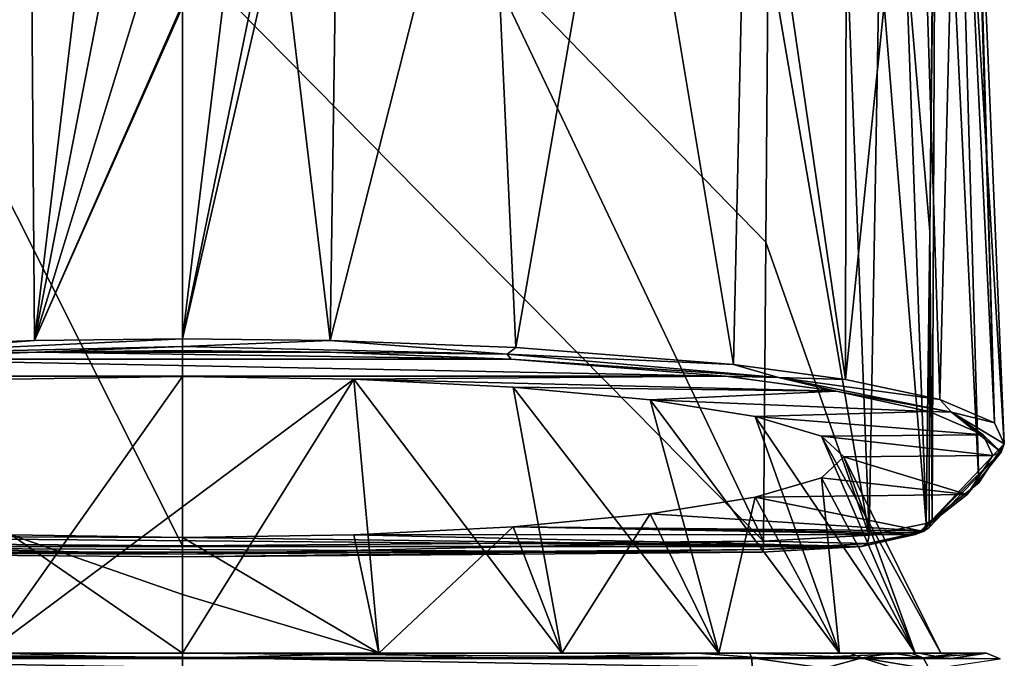
# Model space of a CAD drawing. Units: millimetres. Extents: x -25 to 25, y 0 to 159.
# Drawn here: x -4 to 21, y 125 to 142 of the extents above; entities that cross this region are included whole.
import ezdxf

# ---------------------------------------------------------------- set-up
doc = ezdxf.new("R2010")
doc.units = ezdxf.units.MM
doc.header["$LTSCALE"] = 65.185185
for name, color, linetype in [('12', 7, 'CONTINUOUS'), ('13', 7, 'CONTINUOUS'), ('14', 7, 'CONTINUOUS'), ('15', 7, 'CONTINUOUS'), ('187', 7, 'CONTINUOUS'), ('200', 7, 'CONTINUOUS'), ('201', 7, 'CONTINUOUS'), ('202', 7, 'CONTINUOUS'), ('29', 7, 'CONTINUOUS'), ('33', 7, 'CONTINUOUS'), ('34', 7, 'CONTINUOUS'), ('35', 7, 'CONTINUOUS'), ('36', 7, 'CONTINUOUS'), ('37', 7, 'CONTINUOUS'), ('38', 7, 'CONTINUOUS'), ('710', 7, 'CONTINUOUS'), ('747', 7, 'CONTINUOUS'), ('748', 7, 'CONTINUOUS'), ('749', 7, 'CONTINUOUS'), ('8', 7, 'CONTINUOUS')]:
    doc.layers.add(name, color=color, linetype=linetype)

msp = doc.modelspace()

# ---------------------------------------------------------------- linework, layer by layer
at = {"layer": '12', "color": 7, "linetype": 'Continuous'}
for points in [[(19.583, 144.014, 18.005), (19.503, 136.506, 18.017), (19.666, 152.982, 17.842), (19.583, 144.014, 18.005)], [(19.666, 152.982, 17.842), (19.503, 136.506, 18.017), (19.559, 128.988, 17.257), (19.666, 152.982, 17.842)], [(19.408, 128.892, 18.024), (19.483, 128.94, 17.64), (19.503, 136.506, 18.017), (19.408, 128.892, 18.024)], [(19.559, 128.988, 17.257), (19.503, 136.506, 18.017), (19.483, 128.94, 17.64), (19.559, 128.988, 17.257)]]:
    msp.add_3dface(points, dxfattribs=at)
at = {"layer": '13', "color": 7, "linetype": 'Continuous'}
for points in [[(19.666, 152.982, 17.842), (19.559, 128.988, 17.257), (20.775, 129.951, 9.476), (19.666, 152.982, 17.842)], [(20.139, 152.323, 9.92), (19.666, 152.982, 17.842), (20.775, 129.951, 9.476), (20.139, 152.323, 9.92)], [(20.577, 151.626, 1.927), (20.139, 152.323, 9.92), (21.443, 130.97, 1.187), (20.577, 151.626, 1.927)], [(21.443, 130.97, 1.187), (20.139, 152.323, 9.92), (20.775, 129.951, 9.476), (21.443, 130.97, 1.187)]]:
    msp.add_3dface(points, dxfattribs=at)
at = {"layer": '14', "color": 7, "linetype": 'Continuous'}
for points in [[(20.577, 151.626, 1.927), (21.443, 130.97, 1.187), (21.189, 131.515, -3.303), (20.577, 151.626, 1.927)], [(20.577, 151.626, 1.927), (21.189, 131.515, -3.303), (20.61, 151.551, 1.028), (20.577, 151.626, 1.927)], [(20.616, 151.479, 0.145), (21.189, 131.515, -3.303), (20.238, 151.119, -4.121), (20.616, 151.479, 0.145)], [(20.61, 151.551, 1.028), (21.189, 131.515, -3.303), (20.616, 151.479, 0.145), (20.61, 151.551, 1.028)], [(20.238, 151.119, -4.121), (19.763, 132.121, -8.326), (19.166, 150.778, -8.06), (20.238, 151.119, -4.121)], [(21.189, 131.515, -3.303), (19.763, 132.121, -8.326), (20.238, 151.119, -4.121), (21.189, 131.515, -3.303)], [(19.763, 132.121, -8.326), (17.295, 132.649, -12.702), (19.166, 150.778, -8.06), (19.763, 132.121, -8.326)], [(19.166, 150.778, -8.06), (17.295, 132.649, -12.702), (17.328, 150.459, -11.734), (19.166, 150.778, -8.06)], [(17.328, 150.459, -11.734), (17.295, 132.649, -12.702), (14.753, 150.183, -14.946), (17.328, 150.459, -11.734)], [(14.753, 150.183, -14.946), (14.373, 133.04, -15.936), (11.559, 149.959, -17.562), (14.753, 150.183, -14.946)], [(17.295, 132.649, -12.702), (14.373, 133.04, -15.936), (14.753, 150.183, -14.946), (17.295, 132.649, -12.702)], [(8.7, 133.485, -19.614), (3.857, 133.667, -21.128), (7.949, 149.79, -19.5), (8.7, 133.485, -19.614)], [(7.949, 149.79, -19.5), (3.857, 133.667, -21.128), (4.09, 149.675, -20.739), (7.949, 149.79, -19.5)], [(11.559, 149.959, -17.562), (8.7, 133.485, -19.614), (7.949, 149.79, -19.5), (11.559, 149.959, -17.562)], [(14.373, 133.04, -15.936), (8.7, 133.485, -19.614), (11.559, 149.959, -17.562), (14.373, 133.04, -15.936)], [(3.857, 133.667, -21.128), (2.539, 144.735, -21.121), (4.09, 149.675, -20.739), (3.857, 133.667, -21.128)], [(1.98, 143.369, -21.216), (2.539, 144.735, -21.121), (0, 133.71, -21.495), (1.98, 143.369, -21.216)], [(0, 133.71, -21.495), (2.539, 144.735, -21.121), (3.857, 133.667, -21.128), (0, 133.71, -21.495)], [(1.092, 142.686, -21.305), (1.98, 143.369, -21.216), (0, 133.71, -21.495), (1.092, 142.686, -21.305)], [(0, 142.376, -21.344), (1.092, 142.686, -21.305), (0, 133.71, -21.495), (0, 142.376, -21.344)]]:
    msp.add_3dface(points, dxfattribs=at)
at = {"layer": '15', "color": 7, "linetype": 'Continuous'}
for points in [[(-7.798, 149.784, -19.563), (-3.981, 149.672, -20.763), (-8.709, 133.484, -19.61), (-7.798, 149.784, -19.563)], [(-8.709, 133.484, -19.61), (-3.981, 149.672, -20.763), (-3.861, 133.666, -21.127), (-8.709, 133.484, -19.61)], [(-3.981, 149.672, -20.763), (-2.539, 144.735, -21.121), (-3.861, 133.666, -21.127), (-3.981, 149.672, -20.763)], [(-2.539, 144.735, -21.121), (-1.98, 143.369, -21.216), (-3.861, 133.666, -21.127), (-2.539, 144.735, -21.121)], [(-3.861, 133.666, -21.127), (-1.98, 143.369, -21.216), (-1.096, 142.688, -21.304), (-3.861, 133.666, -21.127)], [(0, 142.454, -21.343), (-3.861, 133.666, -21.127), (-1.096, 142.688, -21.304), (0, 142.454, -21.343)], [(0, 142.454, -21.343), (0, 142.376, -21.344), (-3.861, 133.666, -21.127), (0, 142.454, -21.343)], [(0, 142.376, -21.344), (0, 133.71, -21.495), (-3.861, 133.666, -21.127), (0, 142.376, -21.344)]]:
    msp.add_3dface(points, dxfattribs=at)
at = {"layer": '187', "color": 7, "linetype": 'Continuous'}
for points in [[(15.279, 143.931, 22.398), (15.222, 136.229, 22.204), (17.921, 128.58, 20.701), (15.279, 143.931, 22.398)], [(17.332, 143.937, 21.639), (15.279, 143.931, 22.398), (17.921, 128.58, 20.701), (17.332, 143.937, 21.639)], [(18.187, 143.949, 20.941), (17.332, 143.937, 21.639), (17.921, 128.58, 20.701), (18.187, 143.949, 20.941)], [(19.408, 128.892, 18.024), (18.187, 143.949, 20.941), (17.921, 128.58, 20.701), (19.408, 128.892, 18.024)], [(18.187, 143.949, 20.941), (19.408, 128.892, 18.024), (18.868, 143.967, 20.07), (18.187, 143.949, 20.941)], [(19.503, 136.506, 18.017), (19.583, 144.014, 18.005), (18.868, 143.967, 20.07), (19.503, 136.506, 18.017)], [(19.408, 128.892, 18.024), (19.503, 136.506, 18.017), (18.868, 143.967, 20.07), (19.408, 128.892, 18.024)], [(15.222, 136.229, 22.204), (15.157, 128.429, 22.008), (17.921, 128.58, 20.701), (15.222, 136.229, 22.204)]]:
    msp.add_3dface(points, dxfattribs=at)
at = {"layer": '200', "color": 7, "linetype": 'Continuous'}
for points in [[(19.322, 128.682, 17.982), (19.408, 128.892, 18.024), (17.921, 128.58, 20.701), (19.322, 128.682, 17.982)], [(17.921, 128.58, 20.701), (15.157, 128.429, 22.008), (17.874, 128.368, 20.612), (17.921, 128.58, 20.701)], [(17.716, 128.29, 20.445), (19.113, 128.598, 17.93), (17.874, 128.368, 20.612), (17.716, 128.29, 20.445)], [(19.113, 128.598, 17.93), (19.322, 128.682, 17.982), (17.874, 128.368, 20.612), (19.113, 128.598, 17.93)], [(19.322, 128.682, 17.982), (17.921, 128.58, 20.701), (17.874, 128.368, 20.612), (19.322, 128.682, 17.982)], [(15.117, 128.139, 21.674), (17.716, 128.29, 20.445), (15.147, 128.209, 21.905), (15.117, 128.139, 21.674)], [(15.157, 128.429, 22.008), (15.147, 128.209, 21.905), (17.874, 128.368, 20.612), (15.157, 128.429, 22.008)], [(15.147, 128.209, 21.905), (17.716, 128.29, 20.445), (17.874, 128.368, 20.612), (15.147, 128.209, 21.905)]]:
    msp.add_3dface(points, dxfattribs=at)
at = {"layer": '201', "color": 7, "linetype": 'Continuous'}
for points in [[(-4.467, 132.658, -15.129), (0, 132.729, -15.713), (-5.123, 125.5, -19.116), (-4.467, 132.658, -15.129)], [(-5.123, 125.5, -19.116), (0, 132.729, -15.713), (0, 129.32, -18.116), (-5.123, 125.5, -19.116)], [(0, 125.5, -19.791), (-5.123, 125.5, -19.116), (0, 129.32, -18.116), (0, 125.5, -19.791)], [(0, 125.5, 19.791), (-4.467, 128.595, 17.959), (-5.123, 125.5, 19.116), (0, 125.5, 19.791)], [(0, 128.523, 18.543), (-4.467, 128.595, 17.959), (0, 127.036, 19.226), (0, 128.523, 18.543)], [(0, 127.036, 19.226), (-4.467, 128.595, 17.959), (0, 125.5, 19.791), (0, 127.036, 19.226)]]:
    msp.add_3dface(points, dxfattribs=at)
at = {"layer": '202', "color": 7, "linetype": 'Continuous'}
for points in [[(0, 129.32, -18.116), (0, 132.729, -15.713), (4.467, 132.658, -15.129), (0, 129.32, -18.116)], [(0, 125.5, -19.791), (0, 129.32, -18.116), (4.467, 132.658, -15.129), (0, 125.5, -19.791)], [(0, 125.5, -19.791), (4.467, 132.658, -15.129), (5.123, 125.5, -19.116), (0, 125.5, -19.791)], [(4.467, 132.658, -15.129), (8.627, 132.448, -13.418), (9.895, 125.5, -17.14), (4.467, 132.658, -15.129)], [(5.123, 125.5, -19.116), (4.467, 132.658, -15.129), (9.895, 125.5, -17.14), (5.123, 125.5, -19.116)], [(8.627, 132.448, -13.418), (12.203, 132.113, -10.695), (13.994, 125.5, -13.994), (8.627, 132.448, -13.418)], [(9.895, 125.5, -17.14), (8.627, 132.448, -13.418), (13.994, 125.5, -13.994), (9.895, 125.5, -17.14)], [(12.203, 132.113, -10.695), (14.944, 131.678, -7.149), (17.14, 125.5, -9.895), (12.203, 132.113, -10.695)], [(13.994, 125.5, -13.994), (12.203, 132.113, -10.695), (17.14, 125.5, -9.895), (13.994, 125.5, -13.994)], [(14.944, 131.678, -7.149), (16.669, 131.17, -3.017), (19.116, 125.5, -5.123), (14.944, 131.678, -7.149)], [(17.14, 125.5, -9.895), (14.944, 131.678, -7.149), (19.116, 125.5, -5.123), (17.14, 125.5, -9.895)], [(16.669, 131.17, -3.017), (17.256, 130.626, 1.415), (19.791, 125.5), (16.669, 131.17, -3.017)], [(19.116, 125.5, -5.123), (16.669, 131.17, -3.017), (19.791, 125.5), (19.116, 125.5, -5.123)], [(17.256, 130.626, 1.415), (16.669, 130.082, 5.847), (19.116, 125.5, 5.123), (17.256, 130.626, 1.415)], [(19.791, 125.5), (17.256, 130.626, 1.415), (19.116, 125.5, 5.123), (19.791, 125.5)], [(16.669, 130.082, 5.847), (14.944, 129.575, 9.98), (17.14, 125.5, 9.895), (16.669, 130.082, 5.847)], [(19.116, 125.5, 5.123), (16.669, 130.082, 5.847), (17.14, 125.5, 9.895), (19.116, 125.5, 5.123)], [(14.944, 129.575, 9.98), (12.203, 129.139, 13.525), (13.994, 125.5, 13.994), (14.944, 129.575, 9.98)], [(17.14, 125.5, 9.895), (14.944, 129.575, 9.98), (13.994, 125.5, 13.994), (17.14, 125.5, 9.895)], [(12.203, 129.139, 13.525), (8.627, 128.805, 16.249), (9.895, 125.5, 17.14), (12.203, 129.139, 13.525)], [(13.994, 125.5, 13.994), (12.203, 129.139, 13.525), (9.895, 125.5, 17.14), (13.994, 125.5, 13.994)], [(8.627, 128.805, 16.249), (4.467, 128.595, 17.959), (5.123, 125.5, 19.116), (8.627, 128.805, 16.249)], [(9.895, 125.5, 17.14), (8.627, 128.805, 16.249), (5.123, 125.5, 19.116), (9.895, 125.5, 17.14)], [(4.467, 128.595, 17.959), (0, 128.523, 18.543), (5.123, 125.5, 19.116), (4.467, 128.595, 17.959)], [(0, 128.523, 18.543), (0, 127.036, 19.226), (5.123, 125.5, 19.116), (0, 128.523, 18.543)], [(0, 127.036, 19.226), (0, 125.5, 19.791), (5.123, 125.5, 19.116), (0, 127.036, 19.226)]]:
    msp.add_3dface(points, dxfattribs=at)
at = {"layer": '29', "color": 7, "linetype": 'Continuous'}
for points in [[(15.279, 143.931, 22.398), (7.838, 143.828, 23.148), (15.222, 136.229, 22.204), (15.279, 143.931, 22.398)], [(-7.797, 143.827, 23.15), (-15.157, 128.429, 22.008), (0, 128.306, 23.009), (-7.797, 143.827, 23.15)], [(0, 143.791, 23.414), (-7.797, 143.827, 23.15), (0, 128.306, 23.009), (0, 143.791, 23.414)], [(7.838, 143.828, 23.148), (0, 143.791, 23.414), (15.157, 128.429, 22.008), (7.838, 143.828, 23.148)], [(15.157, 128.429, 22.008), (0, 143.791, 23.414), (0, 128.306, 23.009), (15.157, 128.429, 22.008)], [(15.222, 136.229, 22.204), (7.838, 143.828, 23.148), (15.157, 128.429, 22.008), (15.222, 136.229, 22.204)]]:
    msp.add_3dface(points, dxfattribs=at)
at = {"layer": '33', "color": 7, "linetype": 'Continuous'}
for points in [[(-3.806, 133.362, -20.869), (8.578, 133.179, -19.378), (-8.588, 133.179, -19.374), (-3.806, 133.362, -20.869)], [(0, 133.407, -21.232), (3.801, 133.363, -20.87), (-3.806, 133.362, -20.869), (0, 133.407, -21.232)], [(3.801, 133.363, -20.87), (8.578, 133.179, -19.378), (-3.806, 133.362, -20.869), (3.801, 133.363, -20.87)], [(-8.588, 133.179, -19.374), (14.172, 132.734, -15.749), (-14.184, 132.732, -15.738), (-8.588, 133.179, -19.374)], [(8.578, 133.179, -19.378), (14.172, 132.734, -15.749), (-8.588, 133.179, -19.374), (8.578, 133.179, -19.378)], [(14.172, 132.734, -15.749), (0, 132.729, -15.713), (-14.184, 132.732, -15.738), (14.172, 132.734, -15.749)], [(0, 132.729, -15.713), (-4.467, 132.658, -15.129), (-14.184, 132.732, -15.738), (0, 132.729, -15.713)], [(4.467, 132.658, -15.129), (0, 132.729, -15.713), (14.172, 132.734, -15.749), (4.467, 132.658, -15.129)], [(17.056, 132.342, -12.561), (4.467, 132.658, -15.129), (14.172, 132.734, -15.749), (17.056, 132.342, -12.561)], [(8.627, 132.448, -13.418), (4.467, 132.658, -15.129), (17.056, 132.342, -12.561), (8.627, 132.448, -13.418)], [(12.203, 132.113, -10.695), (8.627, 132.448, -13.418), (17.056, 132.342, -12.561), (12.203, 132.113, -10.695)], [(19.483, 131.813, -8.247), (12.203, 132.113, -10.695), (17.056, 132.342, -12.561), (19.483, 131.813, -8.247)], [(14.944, 131.678, -7.149), (12.203, 132.113, -10.695), (19.483, 131.813, -8.247), (14.944, 131.678, -7.149)], [(20.887, 131.204, -3.291), (14.944, 131.678, -7.149), (19.483, 131.813, -8.247), (20.887, 131.204, -3.291)], [(16.669, 131.17, -3.017), (14.944, 131.678, -7.149), (20.887, 131.204, -3.291), (16.669, 131.17, -3.017)], [(21.143, 130.661, 1.135), (16.669, 131.17, -3.017), (20.887, 131.204, -3.291), (21.143, 130.661, 1.135)], [(17.256, 130.626, 1.415), (16.669, 131.17, -3.017), (21.143, 130.661, 1.135), (17.256, 130.626, 1.415)], [(16.669, 130.082, 5.847), (17.256, 130.626, 1.415), (20.477, 129.645, 9.403), (16.669, 130.082, 5.847)], [(20.477, 129.645, 9.403), (17.256, 130.626, 1.415), (21.143, 130.661, 1.135), (20.477, 129.645, 9.403)], [(14.944, 129.575, 9.98), (16.669, 130.082, 5.847), (20.477, 129.645, 9.403), (14.944, 129.575, 9.98)], [(12.203, 129.139, 13.525), (14.944, 129.575, 9.98), (19.264, 128.693, 17.163), (12.203, 129.139, 13.525)], [(19.264, 128.693, 17.163), (14.944, 129.575, 9.98), (20.477, 129.645, 9.403), (19.264, 128.693, 17.163)], [(8.627, 128.805, 16.249), (12.203, 129.139, 13.525), (19.264, 128.693, 17.163), (8.627, 128.805, 16.249)], [(4.467, 128.595, 17.959), (8.627, 128.805, 16.249), (19.113, 128.598, 17.93), (4.467, 128.595, 17.959)], [(19.113, 128.598, 17.93), (8.627, 128.805, 16.249), (19.189, 128.646, 17.546), (19.113, 128.598, 17.93)], [(19.189, 128.646, 17.546), (8.627, 128.805, 16.249), (19.264, 128.693, 17.163), (19.189, 128.646, 17.546)], [(-4.467, 128.595, 17.959), (0, 128.523, 18.543), (-19.113, 128.598, 17.93), (-4.467, 128.595, 17.959)], [(-19.113, 128.598, 17.93), (0, 128.523, 18.543), (17.716, 128.29, 20.445), (-19.113, 128.598, 17.93)], [(-17.716, 128.29, 20.445), (-19.113, 128.598, 17.93), (17.716, 128.29, 20.445), (-17.716, 128.29, 20.445)], [(0, 128.523, 18.543), (4.467, 128.595, 17.959), (17.716, 128.29, 20.445), (0, 128.523, 18.543)], [(4.467, 128.595, 17.959), (19.113, 128.598, 17.93), (17.716, 128.29, 20.445), (4.467, 128.595, 17.959)], [(-15.117, 128.139, 21.674), (-17.716, 128.29, 20.445), (15.117, 128.139, 21.674), (-15.117, 128.139, 21.674)], [(15.117, 128.139, 21.674), (-17.716, 128.29, 20.445), (17.716, 128.29, 20.445), (15.117, 128.139, 21.674)], [(0, 128.016, 22.672), (-15.117, 128.139, 21.674), (15.117, 128.139, 21.674), (0, 128.016, 22.672)]]:
    msp.add_3dface(points, dxfattribs=at)
at = {"layer": '34', "color": 7, "linetype": 'Continuous'}
for points in [[(0, 128.306, 23.009), (-15.157, 128.429, 22.008), (0, 128.087, 22.905), (0, 128.306, 23.009)], [(0, 128.087, 22.905), (-15.157, 128.429, 22.008), (-15.147, 128.209, 21.905), (0, 128.087, 22.905)], [(-15.117, 128.139, 21.674), (0, 128.087, 22.905), (-15.147, 128.209, 21.905), (-15.117, 128.139, 21.674)], [(15.157, 128.429, 22.008), (0, 128.306, 23.009), (0, 128.087, 22.905), (15.157, 128.429, 22.008)], [(15.157, 128.429, 22.008), (0, 128.087, 22.905), (15.147, 128.209, 21.905), (15.157, 128.429, 22.008)], [(0, 128.016, 22.672), (15.117, 128.139, 21.674), (15.147, 128.209, 21.905), (0, 128.016, 22.672)], [(0, 128.087, 22.905), (0, 128.016, 22.672), (15.147, 128.209, 21.905), (0, 128.087, 22.905)], [(-15.117, 128.139, 21.674), (0, 128.016, 22.672), (0, 128.087, 22.905), (-15.117, 128.139, 21.674)]]:
    msp.add_3dface(points, dxfattribs=at)
at = {"layer": '35', "color": 7, "linetype": 'Continuous'}
for points in [[(-8.709, 133.484, -19.61), (-3.861, 133.666, -21.127), (-8.47, 133.306, -19.649), (-8.709, 133.484, -19.61)], [(-3.861, 133.666, -21.127), (0, 133.71, -21.495), (-8.47, 133.306, -19.649), (-3.861, 133.666, -21.127)], [(-8.47, 133.306, -19.649), (0, 133.71, -21.495), (0, 133.508, -21.422), (-8.47, 133.306, -19.649)], [(-3.806, 133.362, -20.869), (-8.588, 133.179, -19.374), (-8.47, 133.306, -19.649), (-3.806, 133.362, -20.869)], [(-3.806, 133.362, -20.869), (-8.47, 133.306, -19.649), (0, 133.508, -21.422), (-3.806, 133.362, -20.869)], [(0, 133.407, -21.232), (-3.806, 133.362, -20.869), (0, 133.508, -21.422), (0, 133.407, -21.232)]]:
    msp.add_3dface(points, dxfattribs=at)
at = {"layer": '36', "color": 7, "linetype": 'Continuous'}
for points in [[(0, 133.71, -21.495), (3.857, 133.667, -21.128), (0, 133.508, -21.422), (0, 133.71, -21.495)], [(0, 133.508, -21.422), (3.857, 133.667, -21.128), (8.47, 133.306, -19.649), (0, 133.508, -21.422)], [(3.857, 133.667, -21.128), (8.7, 133.485, -19.614), (8.47, 133.306, -19.649), (3.857, 133.667, -21.128)], [(0, 133.407, -21.232), (0, 133.508, -21.422), (8.47, 133.306, -19.649), (0, 133.407, -21.232)], [(3.801, 133.363, -20.87), (0, 133.407, -21.232), (8.47, 133.306, -19.649), (3.801, 133.363, -20.87)], [(8.578, 133.179, -19.378), (3.801, 133.363, -20.87), (8.47, 133.306, -19.649), (8.578, 133.179, -19.378)], [(8.7, 133.485, -19.614), (14.373, 133.04, -15.936), (8.47, 133.306, -19.649), (8.7, 133.485, -19.614)], [(8.47, 133.306, -19.649), (14.373, 133.04, -15.936), (15.55, 132.698, -14.694), (8.47, 133.306, -19.649)], [(8.578, 133.179, -19.378), (8.47, 133.306, -19.649), (15.55, 132.698, -14.694), (8.578, 133.179, -19.378)], [(14.172, 132.734, -15.749), (8.578, 133.179, -19.378), (15.55, 132.698, -14.694), (14.172, 132.734, -15.749)], [(14.373, 133.04, -15.936), (17.295, 132.649, -12.702), (15.55, 132.698, -14.694), (14.373, 133.04, -15.936)], [(17.056, 132.342, -12.561), (14.172, 132.734, -15.749), (15.55, 132.698, -14.694), (17.056, 132.342, -12.561)], [(17.295, 132.649, -12.702), (19.763, 132.121, -8.326), (15.55, 132.698, -14.694), (17.295, 132.649, -12.702)], [(15.55, 132.698, -14.694), (19.763, 132.121, -8.326), (20.064, 131.796, -7.352), (15.55, 132.698, -14.694)], [(17.056, 132.342, -12.561), (15.55, 132.698, -14.694), (20.064, 131.796, -7.352), (17.056, 132.342, -12.561)], [(19.483, 131.813, -8.247), (17.056, 132.342, -12.561), (20.064, 131.796, -7.352), (19.483, 131.813, -8.247)], [(19.763, 132.121, -8.326), (21.189, 131.515, -3.303), (20.064, 131.796, -7.352), (19.763, 132.121, -8.326)], [(20.887, 131.204, -3.291), (19.483, 131.813, -8.247), (20.064, 131.796, -7.352), (20.887, 131.204, -3.291)], [(21.189, 131.515, -3.303), (21.443, 130.97, 1.187), (20.064, 131.796, -7.352), (21.189, 131.515, -3.303)], [(20.064, 131.796, -7.352), (21.443, 130.97, 1.187), (21.36, 130.752, 1.156), (20.064, 131.796, -7.352)], [(20.887, 131.204, -3.291), (20.064, 131.796, -7.352), (21.36, 130.752, 1.156), (20.887, 131.204, -3.291)], [(21.143, 130.661, 1.135), (20.887, 131.204, -3.291), (21.36, 130.752, 1.156), (21.143, 130.661, 1.135)]]:
    msp.add_3dface(points, dxfattribs=at)
at = {"layer": '37', "color": 7, "linetype": 'Continuous'}
for points in [[(19.559, 128.988, 17.257), (21.443, 130.97, 1.187), (20.775, 129.951, 9.476), (19.559, 128.988, 17.257)], [(21.443, 130.97, 1.187), (19.559, 128.988, 17.257), (21.36, 130.752, 1.156), (21.443, 130.97, 1.187)], [(19.264, 128.693, 17.163), (20.477, 129.645, 9.403), (21.36, 130.752, 1.156), (19.264, 128.693, 17.163)], [(19.264, 128.693, 17.163), (21.36, 130.752, 1.156), (19.474, 128.776, 17.215), (19.264, 128.693, 17.163)], [(21.36, 130.752, 1.156), (19.559, 128.988, 17.257), (19.474, 128.776, 17.215), (21.36, 130.752, 1.156)], [(20.477, 129.645, 9.403), (21.143, 130.661, 1.135), (21.36, 130.752, 1.156), (20.477, 129.645, 9.403)]]:
    msp.add_3dface(points, dxfattribs=at)
at = {"layer": '38', "color": 7, "linetype": 'Continuous'}
for points in [[(19.559, 128.988, 17.257), (19.483, 128.94, 17.64), (19.322, 128.682, 17.982), (19.559, 128.988, 17.257)], [(19.474, 128.776, 17.215), (19.559, 128.988, 17.257), (19.322, 128.682, 17.982), (19.474, 128.776, 17.215)], [(19.113, 128.598, 17.93), (19.189, 128.646, 17.546), (19.474, 128.776, 17.215), (19.113, 128.598, 17.93)], [(19.113, 128.598, 17.93), (19.474, 128.776, 17.215), (19.322, 128.682, 17.982), (19.113, 128.598, 17.93)], [(19.189, 128.646, 17.546), (19.264, 128.693, 17.163), (19.474, 128.776, 17.215), (19.189, 128.646, 17.546)], [(19.483, 128.94, 17.64), (19.408, 128.892, 18.024), (19.322, 128.682, 17.982), (19.483, 128.94, 17.64)]]:
    msp.add_3dface(points, dxfattribs=at)
at = {"layer": '710', "color": 7, "linetype": 'Continuous'}
for points in [[(-4.81, 125.5, -20.444), (0, 125.354, -21.355), (-8.399, 125.354, -19.634), (-4.81, 125.5, -20.444)], [(-4.81, 125.5, -20.444), (4.81, 125.5, -20.444), (0, 125.354, -21.355), (-4.81, 125.5, -20.444)], [(4.81, 125.5, -20.444), (8.399, 125.354, -19.634), (0, 125.354, -21.355), (4.81, 125.5, -20.444)], [(4.81, 125.5, -20.444), (13.421, 125.5, -16.154), (8.399, 125.354, -19.634), (4.81, 125.5, -20.444)], [(13.421, 125.5, -16.154), (15.445, 125.354, -14.748), (8.399, 125.354, -19.634), (13.421, 125.5, -16.154)], [(13.421, 125.5, -16.154), (19.216, 125.5, -8.475), (15.445, 125.354, -14.748), (13.421, 125.5, -16.154)], [(19.216, 125.5, -8.475), (20, 125.354, -7.485), (15.445, 125.354, -14.748), (19.216, 125.5, -8.475)], [(19.216, 125.5, -8.475), (20.98, 125.5, 0.969), (20, 125.354, -7.485), (19.216, 125.5, -8.475)], [(20.98, 125.5, 0.969), (21.332, 125.354, 0.985), (20, 125.354, -7.485), (20.98, 125.5, 0.969)]]:
    msp.add_3dface(points, dxfattribs=at)
at = {"layer": '747', "color": 7, "linetype": 'Continuous'}
for points in [[(20.269, 125.5, 9.734), (19.009, 125.5, 17.484), (19.323, 125.384, 17.549), (20.269, 125.5, 9.734)], [(20.98, 125.5, 0.969), (20.269, 125.5, 9.734), (19.323, 125.384, 17.549), (20.98, 125.5, 0.969)], [(21.332, 125.354, 0.985), (20.98, 125.5, 0.969), (19.323, 125.384, 17.549), (21.332, 125.354, 0.985)], [(19.491, 125.089, 17.584), (21.332, 125.354, 0.985), (19.323, 125.384, 17.549), (19.491, 125.089, 17.584)]]:
    msp.add_3dface(points, dxfattribs=at)
at = {"layer": '748', "color": 7, "linetype": 'Continuous'}
for points in [[(17.413, 125.5, 20.252), (14.804, 125.5, 21.569), (17.735, 125.384, 20.387), (17.413, 125.5, 20.252)], [(17.735, 125.384, 20.387), (14.804, 125.5, 21.569), (14.849, 125.384, 21.887), (17.735, 125.384, 20.387)], [(14.872, 125.129, 22.047), (16.748, 125.109, 21.368), (14.849, 125.384, 21.887), (14.872, 125.129, 22.047)], [(16.748, 125.109, 21.368), (17.735, 125.384, 20.387), (14.849, 125.384, 21.887), (16.748, 125.109, 21.368)], [(16.748, 125.109, 21.368), (18.618, 125.092, 19.589), (17.735, 125.384, 20.387), (16.748, 125.109, 21.368)], [(18.506, 125.5, 18.829), (17.413, 125.5, 20.252), (17.735, 125.384, 20.387), (18.506, 125.5, 18.829)], [(19.323, 125.384, 17.549), (18.506, 125.5, 18.829), (17.735, 125.384, 20.387), (19.323, 125.384, 17.549)], [(18.618, 125.092, 19.589), (19.491, 125.089, 17.584), (17.735, 125.384, 20.387), (18.618, 125.092, 19.589)], [(19.491, 125.089, 17.584), (19.323, 125.384, 17.549), (17.735, 125.384, 20.387), (19.491, 125.089, 17.584)], [(19.009, 125.5, 17.484), (18.506, 125.5, 18.829), (19.323, 125.384, 17.549), (19.009, 125.5, 17.484)]]:
    msp.add_3dface(points, dxfattribs=at)
at = {"layer": '749', "color": 7, "linetype": 'Continuous'}
for points in [[(-14.872, 125.129, 22.047), (0, 125.129, 23.099), (-14.849, 125.384, 21.887), (-14.872, 125.129, 22.047)], [(0, 125.397, 22.921), (-14.804, 125.5, 21.569), (-14.849, 125.384, 21.887), (0, 125.397, 22.921)], [(0, 125.129, 23.099), (0, 125.397, 22.921), (-14.849, 125.384, 21.887), (0, 125.129, 23.099)], [(0, 125.5, 22.616), (-14.804, 125.5, 21.569), (0, 125.397, 22.921), (0, 125.5, 22.616)], [(14.804, 125.5, 21.569), (0, 125.5, 22.616), (14.849, 125.384, 21.887), (14.804, 125.5, 21.569)], [(14.849, 125.384, 21.887), (0, 125.5, 22.616), (0, 125.397, 22.921), (14.849, 125.384, 21.887)], [(0, 125.129, 23.099), (14.872, 125.129, 22.047), (0, 125.397, 22.921), (0, 125.129, 23.099)], [(14.872, 125.129, 22.047), (14.849, 125.384, 21.887), (0, 125.397, 22.921), (14.872, 125.129, 22.047)]]:
    msp.add_3dface(points, dxfattribs=at)
at = {"layer": '8', "color": 7, "linetype": 'Continuous'}
for points in [[(0, 125.5, 19.791), (-5.123, 125.5, 19.116), (-17.415, 125.5, 20.249), (0, 125.5, 19.791)], [(17.413, 125.5, 20.252), (0, 125.5, 19.791), (-17.415, 125.5, 20.249), (17.413, 125.5, 20.252)], [(-14.804, 125.5, 21.569), (17.413, 125.5, 20.252), (-17.415, 125.5, 20.249), (-14.804, 125.5, 21.569)], [(14.804, 125.5, 21.569), (17.413, 125.5, 20.252), (-14.804, 125.5, 21.569), (14.804, 125.5, 21.569)], [(0, 125.5, 22.616), (14.804, 125.5, 21.569), (-14.804, 125.5, 21.569), (0, 125.5, 22.616)], [(-5.123, 125.5, -19.116), (0, 125.5, -19.791), (4.81, 125.5, -20.444), (-5.123, 125.5, -19.116)], [(-4.81, 125.5, -20.444), (-5.123, 125.5, -19.116), (4.81, 125.5, -20.444), (-4.81, 125.5, -20.444)], [(5.123, 125.5, 19.116), (0, 125.5, 19.791), (18.506, 125.5, 18.829), (5.123, 125.5, 19.116)], [(18.506, 125.5, 18.829), (0, 125.5, 19.791), (17.413, 125.5, 20.252), (18.506, 125.5, 18.829)], [(0, 125.5, -19.791), (5.123, 125.5, -19.116), (4.81, 125.5, -20.444), (0, 125.5, -19.791)], [(5.123, 125.5, -19.116), (9.895, 125.5, -17.14), (4.81, 125.5, -20.444), (5.123, 125.5, -19.116)], [(4.81, 125.5, -20.444), (9.895, 125.5, -17.14), (13.421, 125.5, -16.154), (4.81, 125.5, -20.444)], [(9.895, 125.5, 17.14), (5.123, 125.5, 19.116), (19.009, 125.5, 17.484), (9.895, 125.5, 17.14)], [(19.009, 125.5, 17.484), (5.123, 125.5, 19.116), (18.506, 125.5, 18.829), (19.009, 125.5, 17.484)], [(9.895, 125.5, -17.14), (13.994, 125.5, -13.994), (13.421, 125.5, -16.154), (9.895, 125.5, -17.14)], [(13.994, 125.5, 13.994), (9.895, 125.5, 17.14), (20.269, 125.5, 9.734), (13.994, 125.5, 13.994)], [(20.269, 125.5, 9.734), (9.895, 125.5, 17.14), (19.009, 125.5, 17.484), (20.269, 125.5, 9.734)], [(13.994, 125.5, -13.994), (17.14, 125.5, -9.895), (13.421, 125.5, -16.154), (13.994, 125.5, -13.994)], [(13.421, 125.5, -16.154), (17.14, 125.5, -9.895), (19.216, 125.5, -8.475), (13.421, 125.5, -16.154)], [(17.14, 125.5, 9.895), (13.994, 125.5, 13.994), (20.269, 125.5, 9.734), (17.14, 125.5, 9.895)], [(17.14, 125.5, -9.895), (19.116, 125.5, -5.123), (19.216, 125.5, -8.475), (17.14, 125.5, -9.895)], [(19.116, 125.5, 5.123), (17.14, 125.5, 9.895), (20.269, 125.5, 9.734), (19.116, 125.5, 5.123)], [(19.116, 125.5, -5.123), (19.791, 125.5), (19.216, 125.5, -8.475), (19.116, 125.5, -5.123)], [(19.791, 125.5), (19.116, 125.5, 5.123), (20.98, 125.5, 0.969), (19.791, 125.5)], [(20.98, 125.5, 0.969), (19.116, 125.5, 5.123), (20.269, 125.5, 9.734), (20.98, 125.5, 0.969)], [(19.791, 125.5), (20.98, 125.5, 0.969), (19.216, 125.5, -8.475), (19.791, 125.5)]]:
    msp.add_3dface(points, dxfattribs=at)

doc.saveas('drawing.dxf')
